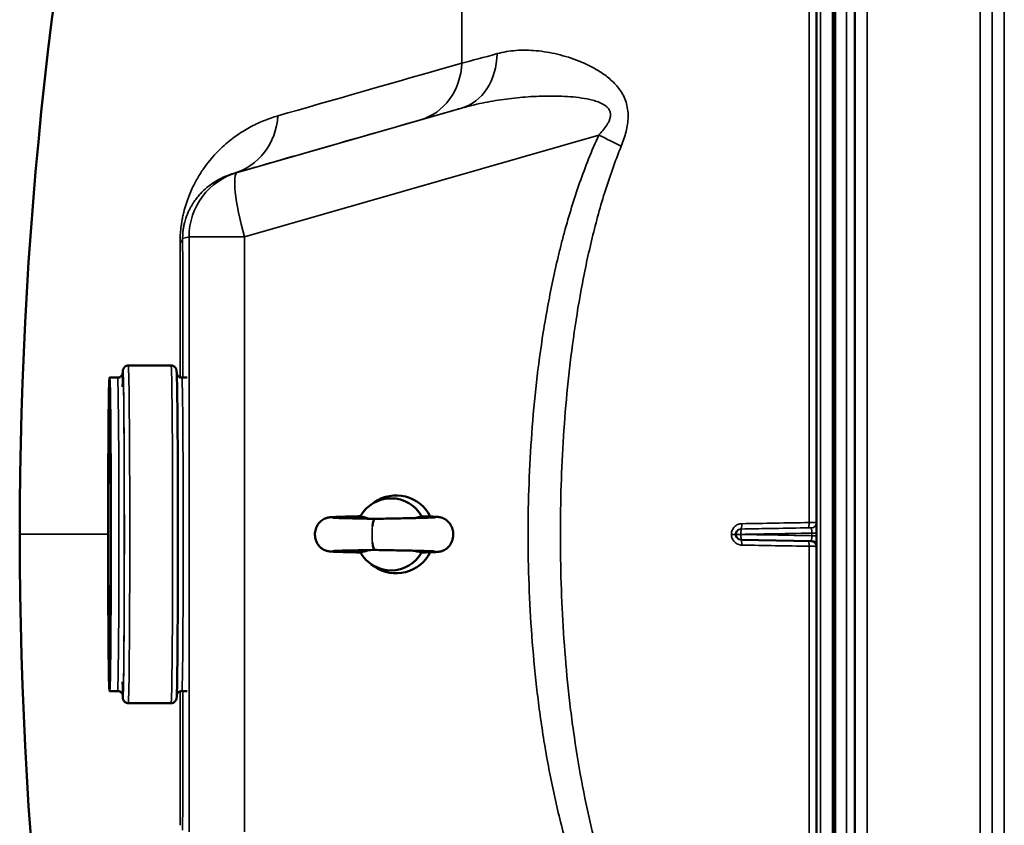
# Model space of a CAD drawing. Units: millimetres. Extents: x 0 to 9900, y 0 to 7000.
# Drawn here: x 2050 to 2418, y 2609 to 2909 of the extents above; entities that cross this region are included whole.
import ezdxf

# ---------------------------------------------------------------- set-up
doc = ezdxf.new("R2010")
doc.units = ezdxf.units.MM
doc.header["$LTSCALE"] = 33.333333
doc.layers.add('Visible (ISO)', color=7, linetype='Continuous', lineweight=50)
doc.layers.add('Visible Narrow (ISO)', color=7, linetype='Continuous', lineweight=35)

msp = doc.modelspace()

# ---------------------------------------------------------------- linework, layer by layer
at = {"layer": 'Visible (ISO)'}
for p, q in [((2347.53, 3535.9), (2347.53, 1899.06)), ((2354.49, 3388.7), (2354.49, 2046.12)), ((2090.57, 2780.39), (2106.57, 2780.39)), ((2083.57, 2775.89), (2086.57, 2775.89)), ((2110.57, 2775.89), (2112.57, 2775.89)), ((2242.77, 2772.39), (2242.78, 2772.39)), ((2181.16, 2728.44), (2182.46, 2729.34)), ((2319.2, 2715.36), (2319.4, 2715.35)), ((2345.57, 2714.89), (2319.43, 2715.35)), ((2181.18, 2706.28), (2182.48, 2705.38)), ((2242.77, 2662.39), (2242.78, 2662.39)), ((2083.57, 2658.89), (2086.57, 2658.89)), ((2110.57, 2658.89), (2112.57, 2658.89)), ((2090.57, 2654.39), (2106.57, 2654.39))]:
    msp.add_line(p, q, dxfattribs=at)
for centre, radius, start, end in [((3594.52, 2717.48), 1544.48, 153.26871, 180.00001), ((3594.52, 2717.48), 1544.48, 179.99999, 206.73129), ((2319.47, 2717.35), 2, 268.0024, 268.9992), ((2345.53, 2712.89), 2, 0, 89), ((2345.53, 2712.89), 2, 88.7203, 88.7215)]:
    msp.add_arc(centre, radius, start, end, dxfattribs=at)
for major_axis in [(0, -58.5), (0, -55)]:
    msp.add_ellipse((2083.57, 2717.39), major_axis=major_axis, ratio=0.008727, dxfattribs=at)
for centre, major_axis, ratio, start_param, end_param in [((2190.59, 2717.37), (-0.01, 14.55), 0.984808, 5.187498, 6.8862), ((2188.68, 2717.37), (-0.01, 13.45), 0.984808, 5.230426, 7.334193), ((2182.57, 2717.36), (0, 5.8), 0.173648, 0.003328, 1.01071), ((2182.57, 2717.36), (0, -5.8), 0.173648, 5.272784, 6.279858), ((2319.47, 2717.35), (-0.03, -2), 0.08714, 0, 0.000153), ((2188.68, 2717.37), (0.01, -13.45), 0.984808, 5.230426, 7.334193), ((2190.59, 2717.37), (0.01, -14.55), 0.984808, 5.680171, 7.376807)]:
    msp.add_ellipse(centre, major_axis=major_axis, ratio=ratio, start_param=start_param, end_param=end_param, dxfattribs=at)
for points, knots in [([(2361.8, 2791.53), (2361.81, 2791.48), (2361.81, 2791.32), (2361.82, 2790.8), (2361.82, 2790.43), (2361.83, 2789.61), (2361.83, 2789.11), (2361.84, 2788.03), (2361.84, 2787.46), (2361.84, 2786.4), (2361.84, 2785.84), (2361.83, 2784.84), (2361.83, 2784.39), (2361.82, 2783.71), (2361.82, 2783.42), (2361.81, 2783.08), (2361.81, 2783.02), (2361.8, 2783.11), (2361.79, 2783.26), (2361.78, 2783.78), (2361.78, 2784.15), (2361.77, 2784.97), (2361.77, 2785.47), (2361.76, 2786.56), (2361.76, 2787.14), (2361.76, 2788.2), (2361.76, 2788.76), (2361.77, 2789.77), (2361.77, 2790.22), (2361.78, 2790.91), (2361.78, 2791.19), (2361.79, 2791.53), (2361.8, 2791.58), (2361.8, 2791.53)], [0, 0, 0, 0, 0.159533, 0.159533, 0.319067, 0.319067, 0.478594, 0.478594, 0.63812, 0.63812, 0.797647, 0.797647, 0.957174, 0.957174, 1.116707, 1.116707, 1.276241, 1.276241, 1.436902, 1.436902, 1.597564, 1.597564, 1.758222, 1.758222, 1.918881, 1.918881, 2.079539, 2.079539, 2.240197, 2.240197, 2.400859, 2.400859, 2.56152, 2.56152, 2.56152, 2.56152]), ([(2088.47, 2777.27), (2088.5, 2777.92), (2088.47, 2778.14), (2088.6, 2778.8), (2088.61, 2778.88), (2088.72, 2779.16), (2088.75, 2779.22), (2088.84, 2779.39), (2088.91, 2779.52), (2089.16, 2779.82), (2089.31, 2779.97), (2089.74, 2780.21), (2089.97, 2780.31), (2090.35, 2780.38), (2090.46, 2780.39), (2090.57, 2780.39)], [7.6552537, 7.6552537, 7.6552537, 7.6552537, 7.809744, 7.809744, 7.8317868, 7.8317868, 7.8369088, 7.8369088, 7.8437826, 7.8437826, 7.8486856, 7.8486856, 7.8524025, 7.8524025, 7.8538296, 7.8538296, 7.8538296, 7.8538296]), ([(2106.57, 2780.39), (2106.79, 2780.39), (2107.01, 2780.35), (2107.41, 2780.21), (2107.58, 2780.12), (2107.88, 2779.91), (2108, 2779.79), (2108.19, 2779.57), (2108.26, 2779.47), (2108.37, 2779.28), (2108.4, 2779.2), (2108.47, 2779.04), (2108.49, 2778.97), (2108.55, 2778.78), (2108.56, 2778.7), (2108.63, 2778.29), (2108.63, 2778.09), (2108.72, 2776.42), (2108.78, 2773.83), (2108.89, 2766.69), (2108.93, 2762.47), (2109.01, 2752.64), (2109.04, 2747.05), (2109.08, 2735.04), (2109.1, 2728.63), (2109.11, 2715.65), (2109.1, 2709.08), (2109.07, 2696.43), (2109.05, 2690.37), (2108.99, 2679.35), (2108.95, 2674.4), (2108.87, 2666.11), (2108.82, 2662.78), (2108.71, 2658.04), (2108.79, 2657.26), (2108.54, 2655.97), (2108.53, 2655.89), (2108.42, 2655.61), (2108.4, 2655.55), (2108.31, 2655.38), (2108.24, 2655.25), (2107.98, 2654.95), (2107.83, 2654.8), (2107.41, 2654.56), (2107.17, 2654.46), (2106.79, 2654.39), (2106.68, 2654.39), (2106.57, 2654.39)], [1.570644, 1.570644, 1.570644, 1.570644, 1.573534, 1.573534, 1.576709, 1.576709, 1.580681, 1.580681, 1.585582, 1.585582, 1.59166, 1.59166, 1.601058, 1.601058, 1.622209, 1.622209, 1.731536, 1.731536, 2.101798, 2.101798, 2.423029, 2.423029, 2.743337, 2.743337, 3.063471, 3.063471, 3.383564, 3.383564, 3.70367, 3.70367, 4.023864, 4.023864, 4.344435, 4.344435, 4.668151, 4.668151, 4.690194, 4.690194, 4.695316, 4.695316, 4.70219, 4.70219, 4.707093, 4.707093, 4.71081, 4.71081, 4.712237, 4.712237, 4.712237, 4.712237]), ([(2086.57, 2775.89), (2086.79, 2775.89), (2087.01, 2775.92), (2087.41, 2776.05), (2087.58, 2776.15), (2087.88, 2776.36), (2087.99, 2776.47), (2088.18, 2776.69), (2088.24, 2776.79), (2088.34, 2776.96), (2088.38, 2777.03), (2088.44, 2777.18), (2088.46, 2777.24), (2088.5, 2777.38), (2088.51, 2777.42), (2088.52, 2777.48), (2088.52, 2777.49), (2088.52, 2777.49)], [4.71254104, 4.71254104, 4.71254104, 4.71254104, 4.71542961, 4.71542961, 4.71860372, 4.71860372, 4.72256443, 4.72256443, 4.72738632, 4.72738632, 4.73318024, 4.73318024, 4.74163695, 4.74163695, 4.75820045, 4.75820045, 4.77808692, 4.77808692, 4.77808692, 4.77808692]), ([(2110.57, 2775.89), (2110.35, 2775.89), (2110.13, 2775.92), (2109.74, 2776.05), (2109.57, 2776.15), (2109.27, 2776.36), (2109.15, 2776.47), (2108.96, 2776.69), (2108.9, 2776.79), (2108.8, 2776.96), (2108.76, 2777.03), (2108.71, 2777.17), (2108.69, 2777.23), (2108.67, 2777.27)], [1.57064427, 1.57064427, 1.57064427, 1.57064427, 1.57353285, 1.57353285, 1.57670695, 1.57670695, 1.58066767, 1.58066767, 1.58548956, 1.58548956, 1.59128347, 1.59128347, 1.59902108, 1.59902108, 1.59902108, 1.59902108]), ([(2177.23, 2710.61), (2175.3, 2710.65), (2173.5, 2710.69), (2170.41, 2710.77), (2169.09, 2710.82), (2167.02, 2710.9), (2166.39, 2710.92), (2165.52, 2711.03), (2165.4, 2711.05), (2165.17, 2711.09), (2165.07, 2711.11), (2164.85, 2711.16), (2164.73, 2711.19), (2164.39, 2711.29), (2164.17, 2711.36), (2163.71, 2711.56), (2163.47, 2711.69), (2162.89, 2712.04), (2162.56, 2712.29), (2161.86, 2712.95), (2161.51, 2713.39), (2160.89, 2714.42), (2160.63, 2715.02), (2160.3, 2716.32), (2160.23, 2717.04), (2160.3, 2718.46), (2160.46, 2719.19), (2160.99, 2720.53), (2161.37, 2721.16), (2162.27, 2722.21), (2162.8, 2722.65), (2163.59, 2723.11), (2163.83, 2723.22), (2164.21, 2723.38), (2164.37, 2723.43), (2164.73, 2723.54), (2164.92, 2723.59), (2165.22, 2723.65), (2165.34, 2723.67), (2165.64, 2723.72), (2165.79, 2723.73), (2166.42, 2723.79), (2166.91, 2723.82), (2168.34, 2723.89), (2169.34, 2723.92), (2172.01, 2724), (2173.82, 2724.05), (2176.28, 2724.1), (2176.75, 2724.11), (2177.23, 2724.12)], [0.007336, 0.007336, 0.007336, 0.007336, 0.650302, 0.650302, 1.293322, 1.293322, 1.958979, 1.958979, 2.051805, 2.051805, 2.109853, 2.109853, 2.165561, 2.165561, 2.246611, 2.246611, 2.331204, 2.331204, 2.455266, 2.455266, 2.622729, 2.622729, 2.816397, 2.816397, 3.025719, 3.025719, 3.243574, 3.243574, 3.459184, 3.459184, 3.661089, 3.661089, 3.743973, 3.743973, 3.801896, 3.801896, 3.887407, 3.887407, 3.970494, 3.970494, 4.120017, 4.120017, 4.568346, 4.568346, 5.117442, 5.117442, 5.809122, 5.809122, 5.969437, 5.969437, 5.969437, 5.969437]), ([(2180.56, 2723.2), (2180.04, 2723.4), (2179.52, 2723.57), (2178.38, 2723.86), (2177.79, 2723.97), (2177.18, 2724.04)], [-0.5569058, -0.5569058, -0.5569058, -0.5569058, -0.3851348, -0.3851348, -0.197684, -0.197684, -0.197684, -0.197684]), ([(2182.57, 2723.16), (2184.73, 2723.2), (2186.98, 2723.24), (2191.26, 2723.33), (2193.34, 2723.37), (2197.12, 2723.45), (2198.86, 2723.49), (2201.77, 2723.57), (2202.99, 2723.61), (2204.27, 2723.67), (2204.6, 2723.69), (2205.04, 2723.72), (2205.18, 2723.73), (2205.18, 2723.73)], [0, 0, 0, 0, 0.657508, 0.657508, 1.300698, 1.300698, 1.939189, 1.939189, 2.569684, 2.569684, 2.868316, 2.868316, 3.116343, 3.116343, 3.116343, 3.116343]), ([(2200.19, 2724.04), (2199.9, 2724.01), (2199.62, 2723.97), (2198.7, 2723.81), (2198.08, 2723.65), (2197.47, 2723.46)], [-0.4164718, -0.4164718, -0.4164718, -0.4164718, -0.39224173, -0.39224173, -0.33841387, -0.33841387, -0.33841387, -0.33841387]), ([(2200.47, 2724.12), (2202.02, 2724.08), (2203.33, 2724.04), (2204.83, 2723.97), (2205.25, 2723.95), (2205.85, 2723.91), (2206.06, 2723.89), (2206.44, 2723.85), (2206.61, 2723.83), (2206.97, 2723.77), (2207.11, 2723.74), (2207.39, 2723.67), (2207.51, 2723.64), (2207.84, 2723.53), (2208.06, 2723.45), (2208.52, 2723.23), (2208.78, 2723.09), (2209.37, 2722.69), (2209.71, 2722.41), (2210.41, 2721.68), (2210.75, 2721.2), (2211.34, 2720.11), (2211.57, 2719.47), (2211.86, 2718.1), (2211.89, 2717.35), (2211.74, 2715.88), (2211.54, 2715.12), (2210.92, 2713.76), (2210.5, 2713.13), (2209.75, 2712.37), (2209.5, 2712.15), (2209.01, 2711.79), (2208.76, 2711.63), (2208.3, 2711.39), (2208.09, 2711.3), (2207.76, 2711.17), (2207.62, 2711.13), (2207.3, 2711.03), (2207.13, 2710.99), (2206.85, 2710.94), (2206.73, 2710.92), (2206.43, 2710.88), (2206.27, 2710.86), (2205.62, 2710.8), (2205.08, 2710.77), (2203.38, 2710.69), (2202.05, 2710.65), (2200.47, 2710.61)], [0, 0, 0, 0, 0.661532, 0.661532, 0.994284, 0.994284, 1.201486, 1.201486, 1.357095, 1.357095, 1.436014, 1.436014, 1.487192, 1.487192, 1.565005, 1.565005, 1.654317, 1.654317, 1.785979, 1.785979, 1.959822, 1.959822, 2.16017, 2.16017, 2.378657, 2.378657, 2.606211, 2.606211, 2.828344, 2.828344, 2.928108, 2.928108, 3.017346, 3.017346, 3.090591, 3.090591, 3.142512, 3.142512, 3.222684, 3.222684, 3.306507, 3.306507, 3.464288, 3.464288, 3.937777, 3.937777, 4.611398, 4.611398, 4.611398, 4.611398]), ([(2166.95, 2723.59), (2166.95, 2723.59), (2167, 2723.59), (2167.25, 2723.57), (2167.52, 2723.55), (2168.43, 2723.51), (2169.2, 2723.48), (2171.26, 2723.41), (2172.66, 2723.37), (2175.89, 2723.3), (2177.77, 2723.26), (2180.66, 2723.2), (2181.61, 2723.18), (2182.57, 2723.16)], [4.50752, 4.50752, 4.50752, 4.50752, 4.660829, 4.660829, 4.949932, 4.949932, 5.422298, 5.422298, 6.010096, 6.010096, 6.63501, 6.63501, 6.927852, 6.927852, 6.927852, 6.927852]), ([(2182.57, 2711.56), (2180.43, 2711.52), (2178.33, 2711.48), (2174.58, 2711.4), (2172.87, 2711.36), (2170.04, 2711.28), (2168.87, 2711.24), (2167.68, 2711.18), (2167.37, 2711.16), (2167.03, 2711.14), (2166.94, 2711.13), (2166.94, 2711.13)], [0.000342, 0.000342, 0.000342, 0.000342, 0.653787, 0.653787, 1.29298, 1.29298, 1.923905, 1.923905, 2.2207, 2.2207, 2.419775, 2.419775, 2.419775, 2.419775]), ([(2177.18, 2710.7), (2177.46, 2710.73), (2177.74, 2710.77), (2178.87, 2710.97), (2179.71, 2711.21), (2180.53, 2711.52)], [-0.4164718, -0.4164718, -0.4164718, -0.4164718, -0.39224173, -0.39224173, -0.31694968, -0.31694968, -0.31694968, -0.31694968]), ([(2205.19, 2711), (2205.19, 2711), (2205.19, 2711), (2205.18, 2711), (2205.12, 2711), (2204.86, 2711.02), (2204.58, 2711.04), (2203.63, 2711.09), (2202.84, 2711.12), (2200.73, 2711.18), (2199.31, 2711.22), (2196.05, 2711.3), (2194.15, 2711.34), (2190.16, 2711.42), (2188.02, 2711.46), (2184.79, 2711.52), (2183.67, 2711.54), (2182.57, 2711.56)], [5.224843, 5.224843, 5.224843, 5.224843, 5.22765, 5.22765, 5.385624, 5.385624, 5.681502, 5.681502, 6.160963, 6.160963, 6.75112, 6.75112, 7.37586, 7.37586, 8.011591, 8.011591, 8.346006, 8.346006, 8.346006, 8.346006]), ([(2197.51, 2711.26), (2197.78, 2711.18), (2198.06, 2711.1), (2198.95, 2710.87), (2199.57, 2710.76), (2200.19, 2710.7)], [-0.4730013, -0.4730013, -0.4730013, -0.4730013, -0.3851348, -0.3851348, -0.197684, -0.197684, -0.197684, -0.197684]), ([(2088.52, 2657.28), (2088.52, 2657.28), (2088.52, 2657.29), (2088.49, 2657.42), (2088.48, 2657.48), (2088.41, 2657.67), (2088.39, 2657.72), (2088.31, 2657.87), (2088.25, 2657.99), (2088.03, 2658.26), (2087.9, 2658.4), (2087.51, 2658.66), (2087.28, 2658.78), (2086.87, 2658.87), (2086.72, 2658.89), (2086.57, 2658.89)], [7.78858781, 7.78858781, 7.78858781, 7.78858781, 7.81579658, 7.81579658, 7.83171953, 7.83171953, 7.83657816, 7.83657816, 7.84335714, 7.84335714, 7.84830206, 7.84830206, 7.85220026, 7.85220026, 7.85413369, 7.85413369, 7.85413369, 7.85413369]), ([(2108.67, 2657.5), (2108.68, 2657.53), (2108.7, 2657.57), (2108.74, 2657.67), (2108.76, 2657.72), (2108.83, 2657.87), (2108.89, 2657.99), (2109.12, 2658.26), (2109.25, 2658.4), (2109.63, 2658.66), (2109.86, 2658.78), (2110.28, 2658.87), (2110.42, 2658.89), (2110.57, 2658.89)], [4.68386011, 4.68386011, 4.68386011, 4.68386011, 4.68982276, 4.68982276, 4.69468139, 4.69468139, 4.70146038, 4.70146038, 4.70640529, 4.70640529, 4.71030349, 4.71030349, 4.71223692, 4.71223692, 4.71223692, 4.71223692]), ([(2090.57, 2654.39), (2090.35, 2654.39), (2090.13, 2654.42), (2089.73, 2654.56), (2089.56, 2654.65), (2089.26, 2654.86), (2089.14, 2654.98), (2088.95, 2655.2), (2088.89, 2655.3), (2088.78, 2655.49), (2088.74, 2655.57), (2088.67, 2655.73), (2088.65, 2655.8), (2088.6, 2655.99), (2088.58, 2656.07), (2088.51, 2656.48), (2088.51, 2656.68), (2088.48, 2657.2), (2088.48, 2657.34), (2088.47, 2657.5)], [4.7122369, 4.7122369, 4.7122369, 4.7122369, 4.7151262, 4.7151262, 4.7183017, 4.7183017, 4.7222732, 4.7222732, 4.7271742, 4.7271742, 4.7332531, 4.7332531, 4.7426511, 4.7426511, 4.7638013, 4.7638013, 4.8731289, 4.8731289, 4.9108128, 4.9108128, 4.9108128, 4.9108128]), ([(2361.8, 2651.65), (2361.81, 2651.69), (2361.81, 2651.63), (2361.82, 2651.29), (2361.82, 2651.01), (2361.83, 2650.32), (2361.83, 2649.87), (2361.84, 2648.87), (2361.84, 2648.32), (2361.84, 2647.26), (2361.84, 2646.68), (2361.83, 2645.6), (2361.83, 2645.1), (2361.82, 2644.28), (2361.82, 2643.92), (2361.81, 2643.39), (2361.81, 2643.23), (2361.8, 2643.13), (2361.79, 2643.19), (2361.78, 2643.52), (2361.78, 2643.81), (2361.77, 2644.49), (2361.77, 2644.94), (2361.76, 2645.95), (2361.76, 2646.51), (2361.76, 2647.58), (2361.76, 2648.16), (2361.77, 2649.24), (2361.77, 2649.75), (2361.78, 2650.56), (2361.78, 2650.93), (2361.79, 2651.45), (2361.8, 2651.61), (2361.8, 2651.65)], [0, 0, 0, 0, 0.159533, 0.159533, 0.319067, 0.319067, 0.478594, 0.478594, 0.63812, 0.63812, 0.797647, 0.797647, 0.957174, 0.957174, 1.116707, 1.116707, 1.276241, 1.276241, 1.436902, 1.436902, 1.597564, 1.597564, 1.758222, 1.758222, 1.918881, 1.918881, 2.079539, 2.079539, 2.240197, 2.240197, 2.400859, 2.400859, 2.56152, 2.56152, 2.56152, 2.56152])]:
    msp.add_open_spline(points, degree=3, knots=knots, dxfattribs=at)
for points in [[(2200.47, 2724.12), (2200.36, 2724.13), (2200.26, 2724.1), (2200.19, 2724.04)], [(2200.19, 2710.7), (2200.26, 2710.64), (2200.35, 2710.6), (2200.47, 2710.61)]]:
    msp.add_open_spline(points, degree=3, dxfattribs=at)
at = {"layer": 'Visible Narrow (ISO)'}
for p, q in [((2349.01, 1897.56), (2349.01, 3537.4)), ((2353.53, 1897.48), (2353.53, 3537.48)), ((2353.54, 3537.48), (2353.54, 1897.48)), ((2354.03, 1897.48), (2354.03, 3537.48)), ((2358.67, 2014.03), (2358.67, 3420.8)), ((2361.67, 3418.25), (2361.67, 2016.58)), ((2215.1, 2893.26), (2215.1, 3412.2)), ((2361.87, 2036.23), (2361.87, 3398.6)), ((2366.37, 3394.78), (2366.37, 2040.05)), ((2408.6, 2039.29), (2408.6, 3395.55)), ((2413.1, 3391.61), (2413.1, 2043.23)), ((2413.11, 2044.16), (2413.11, 3390.67)), ((2417.61, 3386.84), (2417.61, 2047.99)), ((2344.71, 2981.75), (2344.71, 2721.8)), ((2131.37, 2852.49), (2214.96, 2876.45)), ((2266.21, 2866.38), (2133.92, 2828.45)), ((2129.88, 2852.09), (2131.37, 2852.49)), ((2113.27, 2828.46), (2110.87, 2827.81)), ((2113.27, 2606.29), (2113.27, 2828.46)), ((2133.92, 2828.45), (2133.92, 2606.29)), ((2315.75, 2717.36), (2315.75, 2717.37)), ((2315.75, 2717.35), (2315.75, 2717.36)), ((2317.26, 2717.37), (2317.26, 2717.35)), ((2317.47, 2717.37), (2317.26, 2717.37)), ((2317.26, 2717.35), (2317.47, 2717.35)), ((2317.47, 2717.36), (2317.47, 2717.37)), ((2317.47, 2717.35), (2317.47, 2717.36)), ((2319.23, 2719.37), (2319.43, 2719.37)), ((2319.3, 2717.37), (2319.3, 2717.36)), ((2319.3, 2717.36), (2319.3, 2717.35)), ((2319.43, 2719.37), (2345.57, 2719.82)), ((2345.57, 2719.82), (2345.57, 2719.83)), ((2345.71, 2717.83), (2345.71, 2716.88)), ((2344.71, 2712.92), (2344.71, 2452.98))]:
    msp.add_line(p, q, dxfattribs=at)
msp.add_arc((2345.53, 2721.82), 2, 271, 0, dxfattribs=at)
msp.add_arc((2345.53, 2721.82), 2, 271, 0, dxfattribs=at)
for centre, major_axis, ratio, start_param, end_param in [((2208.07, 2900.49), (6.89, -24.03), 0.790599, 0.000239, 1.197857), ((3443.1, 3245.48), (-1387.58, -397.88), 0.000146, 0.363941, 0.484263), ((2192.77, 2896.1), (6.88, -24.03), 0.885019, 0.000314, 1.207507), ((2122.99, 2876.12), (6.88, -24.03), 0.934501, 0.000411, 1.207603), ((3447.54, 3230), (-1410.04, -404.32), 0.000146, 0.363941, 0.484263), ((2261.87, 2866.38), (22.74, -10.38), 0.073147, 1.010397, 1.412219), ((2138.26, 2828.46), (-6.5, 24.14), 0.999959, 0.016173, 1.307728), ((2138.26, 2828.46), (-6.89, 24.03), 0.167154, 0.000148, 1.523062), ((2085.87, 2827.81), (25, 0.06), 0.262695, 6.003241, 6.274141), ((2107.33, 2717.48), (0, -419.99), 0.008727, 1.71032, 1.836622), ((2138.26, 2828.46), (-25, 0), 0.000152, 0.008727, 1.396263), ((2106.42, 2717.48), (0, 413.3), 0.008727, 4.854398, 4.978213), ((2088.57, 2717.39), (0, 61), 0.008727, 2.694341, 6.730436), ((2088.57, 2717.39), (0, -60.5), 0.008727, 6.158733, 9.549231), ((2090.57, 2717.39), (0, -63), 0.008727, 0, 3.141593), ((2106.57, 2717.39), (0, 63), 0.008727, 3.141593, 6.283185), ((2086.57, 2717.39), (0, 58.5), 0.008727, 3.141593, 6.283185), ((2110.57, 2717.39), (0, -58.5), 0.008727, 0, 3.141593), ((2182.57, 2717.36), (0, -5.8), 0.173648, 4.152302, 5.272784), ((2319.2, 2721.37), (0.03, -2), 0.218593, 0.000156, 1.562113), ((2353.52, 2721.98), (155.01, 2.73), 0.000199, 4.492019, 4.655501), ((2344.59, 2721.81), (0.03, -2), 0.056858, 0.000152, 1.564274), ((3594.52, 2717.48), (-1544.49, 0), 0.000152, 6.283185, 6.490358), ((2315.26, 2717.37), (2, 0), 0.000144, 0.008727, 1.324526), ((2315.26, 2717.35), (2, 0), 0.00016, 0.008727, 1.324526), ((2319.47, 2717.37), (0, 2), 0.999962, 0.017453, 1.570796), ((2319.47, 2717.37), (-2, 0), 0.00014, 0.008727, 1.48353), ((2319.47, 2717.36), (-2, 0), 0.000152, 0.008727, 1.48353), ((2319.47, 2717.35), (-2, 0), 0.000164, 0.008727, 1.48353), ((2319.47, 2717.35), (-0.07, -2), 0.999962, 4.747253, 6.283185), ((2319.47, 2717.37), (-0.03, 2), 0.087145, 0.000153, 1.569416), ((2319.47, 2717.35), (-0.03, -2), 0.08714, 4.714075, 6.283185), ((2345.53, 2717.83), (2, 0), 0.000434, 4.799655, 6.283185), ((2345.53, 2716.88), (2, 0), 0.000738, 0, 1.48353), ((2319.2, 2713.35), (0.03, 2), 0.218588, 4.721384, 6.26153), ((2353.52, 2712.78), (-155.01, 2.73), 0.000106, 1.350432, 1.513914), ((2344.59, 2712.91), (0.03, 2), 0.056853, 4.719216, 6.225671), ((2106.42, 2717.48), (0, 413.3), 0.008727, 4.44626, 4.569933), ((2107.33, 2717.48), (0, -419.99), 0.008727, 1.304667, 1.430833)]:
    msp.add_ellipse(centre, major_axis=major_axis, ratio=ratio, start_param=start_param, end_param=end_param, dxfattribs=at)
for points in [[(2215.1, 2893.26), (2218.89, 2894.23), (2223.28, 2895.41), (2228.27, 2896.8)], [(2344.63, 2719.81), (2336.07, 2719.66), (2327.6, 2719.51), (2319.23, 2719.37)]]:
    msp.add_open_spline(points, degree=3, dxfattribs=at)
for points, knots in [([(2228.27, 2896.8), (2230.53, 2897.41), (2235.22, 2898.21), (2242.8, 2898.09), (2250.76, 2896.77), (2257.6, 2894.64), (2263.04, 2892.2), (2267.05, 2889.93), (2270.85, 2887.08), (2274.23, 2883.48), (2276.67, 2878.84), (2277.44, 2873.32), (2276.57, 2867.65), (2275.3, 2864.04), (2274.6, 2862.27)], [0, 0, 0, 0, 0.011312, 0.02262399, 0.03393599, 0.04524799, 0.05090398, 0.05655998, 0.06221598, 0.06787198, 0.07352798, 0.07918398, 0.08483997, 0.09049597, 0.09049597, 0.09049597, 0.09049597]), ([(2266.21, 2866.38), (2266.75, 2866.96), (2267.28, 2867.55), (2268.29, 2868.77), (2268.77, 2869.41), (2269.41, 2870.41), (2269.61, 2870.75), (2269.97, 2871.46), (2270.13, 2871.82), (2270.33, 2872.38), (2270.39, 2872.58), (2270.49, 2872.96), (2270.53, 2873.16), (2270.61, 2873.75), (2270.61, 2874.15), (2270.53, 2874.72), (2270.49, 2874.9), (2270.38, 2875.27), (2270.31, 2875.44), (2270.14, 2875.78), (2270.05, 2875.93), (2269.85, 2876.24), (2269.73, 2876.39), (2269.37, 2876.8), (2269.1, 2877.04), (2268.53, 2877.49), (2268.23, 2877.68), (2267.31, 2878.22), (2266.66, 2878.51), (2265.33, 2879.01), (2264.65, 2879.22), (2262.59, 2879.77), (2261.19, 2880.03), (2258.38, 2880.45), (2256.96, 2880.6), (2254.14, 2880.82), (2252.73, 2880.89), (2249.92, 2880.97), (2248.52, 2880.98), (2245.72, 2880.95), (2244.33, 2880.91), (2241.55, 2880.79), (2240.17, 2880.71), (2236.04, 2880.39), (2233.32, 2880.1), (2227.95, 2879.35), (2225.3, 2878.89), (2220.08, 2877.81), (2217.5, 2877.18), (2214.96, 2876.45)], [0, 0, 0, 0, 0.00239264, 0.00239264, 0.00478528, 0.00478528, 0.0059816, 0.0059816, 0.00717792, 0.00717792, 0.00777608, 0.00777608, 0.00837424, 0.00837424, 0.00957056, 0.00957056, 0.01016872, 0.01016872, 0.01076688, 0.01076688, 0.01136504, 0.01136504, 0.0119632, 0.0119632, 0.01315952, 0.01315952, 0.01435584, 0.01435584, 0.01674847, 0.01674847, 0.01914111, 0.01914111, 0.02392639, 0.02392639, 0.02871167, 0.02871167, 0.03349695, 0.03349695, 0.03828223, 0.03828223, 0.04306751, 0.04306751, 0.04785279, 0.04785279, 0.05742334, 0.05742334, 0.0669939, 0.0669939, 0.07656446, 0.07656446, 0.07656446, 0.07656446]), ([(2214.96, 2876.45), (2212.06, 2875.62), (2209.34, 2874.84), (2204.24, 2873.38), (2201.87, 2872.7), (2199.66, 2872.07)], [0, 0, 0, 0, 0.01471153, 0.01471153, 0.02942307, 0.02942307, 0.02942307, 0.02942307]), ([(2109.9, 2826.05), (2109.89, 2827.36), (2109.94, 2828.67), (2110.08, 2830.33), (2110.11, 2830.66), (2110.18, 2831.33), (2110.21, 2831.66), (2110.34, 2832.65), (2110.43, 2833.29), (2110.63, 2834.54), (2110.75, 2835.15), (2110.93, 2836.06), (2111, 2836.36), (2111.13, 2836.94), (2111.19, 2837.23), (2111.54, 2838.63), (2111.84, 2839.68), (2112.31, 2841.17), (2112.47, 2841.65), (2112.8, 2842.59), (2112.97, 2843.04), (2113.48, 2844.36), (2113.83, 2845.18), (2114.89, 2847.54), (2115.62, 2848.94), (2116.75, 2850.9), (2117.13, 2851.53), (2117.89, 2852.72), (2118.28, 2853.3), (2119.43, 2854.95), (2120.21, 2855.97), (2121.78, 2857.88), (2122.57, 2858.78), (2124.16, 2860.46), (2124.97, 2861.26), (2127.41, 2863.51), (2129.06, 2864.84), (2131.58, 2866.63), (2132.42, 2867.2), (2134.13, 2868.26), (2134.98, 2868.77), (2137.57, 2870.18), (2139.31, 2871.01), (2142.84, 2872.46), (2144.63, 2873.07), (2146.43, 2873.59)], [0, 0, 0, 0, 0.0039757, 0.0039757, 0.0049696, 0.0049696, 0.0059635, 0.0059635, 0.0079514, 0.0079514, 0.0099392, 0.0099392, 0.0109332, 0.0109332, 0.0119271, 0.0119271, 0.0159028, 0.0159028, 0.0178906, 0.0178906, 0.0198785, 0.0198785, 0.0238542, 0.0238542, 0.0318056, 0.0318056, 0.0357813, 0.0357813, 0.039757, 0.039757, 0.0477084, 0.0477084, 0.0556598, 0.0556598, 0.0636112, 0.0636112, 0.0795139, 0.0795139, 0.0874653, 0.0874653, 0.0954167, 0.0954167, 0.1113195, 0.1113195, 0.1272223, 0.1272223, 0.1272223, 0.1272223]), ([(2266.21, 2568.35), (2263.54, 2574.2), (2261.2, 2580.13), (2256.99, 2592.12), (2255.13, 2598.18), (2251.8, 2610.4), (2250.33, 2616.56), (2247.71, 2628.98), (2246.57, 2635.23), (2245.07, 2644.66), (2244.61, 2647.81), (2243.75, 2654.14), (2243.35, 2657.31), (2242.27, 2666.83), (2241.68, 2673.17), (2240.75, 2685.83), (2240.4, 2692.16), (2239.95, 2704.8), (2239.83, 2711.11), (2239.83, 2723.73), (2239.95, 2730.03), (2240.4, 2742.62), (2240.75, 2748.91), (2241.67, 2761.48), (2242.25, 2767.76), (2243.68, 2780.3), (2244.52, 2786.56), (2246.5, 2799.08), (2247.63, 2805.33), (2249.59, 2814.69), (2250.29, 2817.8), (2251.41, 2822.48), (2251.79, 2824.04), (2252.58, 2827.14), (2252.99, 2828.69), (2255.09, 2836.42), (2256.97, 2842.54), (2261.19, 2854.6), (2263.54, 2860.54), (2266.21, 2866.38)], [0, 0, 0, 0, 0.0190214, 0.0190214, 0.0380429, 0.0380429, 0.0570643, 0.0570643, 0.0760857, 0.0760857, 0.0855964, 0.0855964, 0.0951071, 0.0951071, 0.1141286, 0.1141286, 0.13315, 0.13315, 0.1521714, 0.1521714, 0.1711928, 0.1711928, 0.1902143, 0.1902143, 0.2092357, 0.2092357, 0.2282571, 0.2282571, 0.2472786, 0.2472786, 0.2567893, 0.2567893, 0.2615446, 0.2615446, 0.2663, 0.2663, 0.2853214, 0.2853214, 0.3043428, 0.3043428, 0.3043428, 0.3043428]), ([(2274.6, 2862.27), (2272.26, 2856.52), (2270.21, 2850.69), (2266.55, 2838.88), (2264.93, 2832.91), (2262.77, 2823.88), (2262.09, 2820.85), (2260.81, 2814.8), (2260.21, 2811.76), (2258.54, 2802.67), (2257.57, 2796.6), (2255.88, 2784.44), (2255.16, 2778.36), (2253.94, 2766.19), (2253.45, 2760.1), (2252.27, 2741.81), (2251.89, 2729.59), (2251.89, 2717.37)], [0, 0, 0, 0, 0.0185509, 0.0185509, 0.0371018, 0.0371018, 0.0463772, 0.0463772, 0.0556527, 0.0556527, 0.0742036, 0.0742036, 0.0927544, 0.0927544, 0.1113053, 0.1113053, 0.1484071, 0.1484071, 0.1484071, 0.1484071]), ([(2129.88, 2852.09), (2128.15, 2851.59), (2126.46, 2850.93), (2123.96, 2849.63), (2123.14, 2849.15), (2121.5, 2848.06), (2120.69, 2847.46), (2119.08, 2846.12), (2118.29, 2845.37), (2117.1, 2844.09), (2116.71, 2843.64), (2115.93, 2842.66), (2115.53, 2842.14), (2114.95, 2841.28), (2114.75, 2840.98), (2114.36, 2840.35), (2114.16, 2840.02), (2113.77, 2839.32), (2113.58, 2838.96), (2113.19, 2838.17), (2112.99, 2837.75), (2112.6, 2836.84), (2112.41, 2836.35), (2112.12, 2835.51), (2112.02, 2835.22), (2111.83, 2834.6), (2111.73, 2834.27), (2111.59, 2833.72), (2111.54, 2833.53), (2111.45, 2833.14), (2111.4, 2832.93), (2111.31, 2832.49), (2111.27, 2832.26), (2111.18, 2831.77), (2111.14, 2831.51), (2111.06, 2830.97), (2111.03, 2830.69), (2110.97, 2830.11), (2110.94, 2829.81), (2110.91, 2829.37), (2110.9, 2829.22), (2110.89, 2828.92), (2110.88, 2828.78), (2110.87, 2828.35), (2110.86, 2828.07), (2110.87, 2827.81)], [0, 0, 0, 0, 0.0282195, 0.0282195, 0.0423293, 0.0423293, 0.0564391, 0.0564391, 0.0705489, 0.0705489, 0.0776037, 0.0776037, 0.0846586, 0.0846586, 0.0881861, 0.0881861, 0.0917135, 0.0917135, 0.0952409, 0.0952409, 0.0987684, 0.0987684, 0.1022958, 0.1022958, 0.1040596, 0.1040596, 0.1058233, 0.1058233, 0.1067051, 0.1067051, 0.107587, 0.107587, 0.1084689, 0.1084689, 0.1093507, 0.1093507, 0.1102326, 0.1102326, 0.1111144, 0.1111144, 0.1115554, 0.1115554, 0.1119963, 0.1119963, 0.1128782, 0.1128782, 0.1128782, 0.1128782]), ([(2319.64, 2721.36), (2319.38, 2721.35), (2319.13, 2721.32), (2318.63, 2721.21), (2318.38, 2721.14), (2317.92, 2720.94), (2317.69, 2720.81), (2317.27, 2720.52), (2317.07, 2720.36), (2316.71, 2719.99), (2316.55, 2719.79), (2316.27, 2719.36), (2316.15, 2719.13), (2315.95, 2718.65), (2315.87, 2718.4), (2315.77, 2717.89), (2315.75, 2717.63), (2315.75, 2717.37)], [0, 0, 0, 0, 0.000783195, 0.000783195, 0.001566391, 0.001566391, 0.002349586, 0.002349586, 0.003132782, 0.003132782, 0.003915977, 0.003915977, 0.004699173, 0.004699173, 0.005482368, 0.005482368, 0.006265564, 0.006265564, 0.006265564, 0.006265564]), ([(2344.71, 2721.8), (2345.09, 2721.8), (2345.46, 2721.8), (2345.97, 2721.81), (2346.14, 2721.81), (2346.45, 2721.81), (2346.59, 2721.81), (2346.85, 2721.81), (2346.96, 2721.82), (2347.17, 2721.82), (2347.25, 2721.82), (2347.39, 2721.82), (2347.45, 2721.82), (2347.52, 2721.82), (2347.53, 2721.82), (2347.53, 2721.82)], [0, 0, 0, 0, 0.001141469, 0.001141469, 0.001712204, 0.001712204, 0.002282938, 0.002282938, 0.002853673, 0.002853673, 0.003424407, 0.003424407, 0.003995142, 0.003995142, 0.004565876, 0.004565876, 0.004565876, 0.004565876]), ([(2251.89, 2717.37), (2251.89, 2705.14), (2252.27, 2692.9), (2253.46, 2674.52), (2253.96, 2668.38), (2254.88, 2659.17), (2255.22, 2656.1), (2255.95, 2649.98), (2256.34, 2646.92), (2257.62, 2637.77), (2258.6, 2631.7), (2260.84, 2619.63), (2262.1, 2613.63), (2264.97, 2601.7), (2266.57, 2595.78), (2270.22, 2584.04), (2272.26, 2578.21), (2274.6, 2572.46)], [0.1484071, 0.1484071, 0.1484071, 0.1484071, 0.1854931, 0.1854931, 0.2040361, 0.2040361, 0.2133076, 0.2133076, 0.222579, 0.222579, 0.241122, 0.241122, 0.259665, 0.259665, 0.278208, 0.278208, 0.296751, 0.296751, 0.296751, 0.296751]), ([(2315.75, 2717.35), (2315.75, 2717.09), (2315.77, 2716.83), (2315.88, 2716.32), (2315.95, 2716.07), (2316.15, 2715.59), (2316.27, 2715.36), (2316.55, 2714.93), (2316.72, 2714.73), (2317.07, 2714.36), (2317.27, 2714.19), (2317.7, 2713.91), (2317.92, 2713.79), (2318.39, 2713.58), (2318.63, 2713.51), (2319.13, 2713.4), (2319.38, 2713.37), (2319.64, 2713.36)], [0, 0, 0, 0, 0.000786032, 0.000786032, 0.001572064, 0.001572064, 0.002358097, 0.002358097, 0.003144129, 0.003144129, 0.003930161, 0.003930161, 0.004716193, 0.004716193, 0.005502226, 0.005502226, 0.006288258, 0.006288258, 0.006288258, 0.006288258]), ([(2317.26, 2717.37), (2317.26, 2717.5), (2317.27, 2717.64), (2317.33, 2717.9), (2317.37, 2718.04), (2317.48, 2718.28), (2317.54, 2718.4), (2317.69, 2718.61), (2317.78, 2718.71), (2318.06, 2718.98), (2318.27, 2719.12), (2318.73, 2719.31), (2318.98, 2719.36), (2319.23, 2719.37)], [0, 0, 0, 0, 0.00040731, 0.00040731, 0.00081462, 0.00081462, 0.001221931, 0.001221931, 0.001629241, 0.001629241, 0.002443861, 0.002443861, 0.003258481, 0.003258481, 0.003258481, 0.003258481]), ([(2319.2, 2715.36), (2318.96, 2715.36), (2318.73, 2715.41), (2318.39, 2715.55), (2318.28, 2715.61), (2318.07, 2715.75), (2317.96, 2715.83), (2317.78, 2716.01), (2317.69, 2716.11), (2317.54, 2716.32), (2317.48, 2716.44), (2317.32, 2716.81), (2317.26, 2717.08), (2317.26, 2717.35)], [0.000037993, 0.000037993, 0.000037993, 0.000037993, 0.000816383, 0.000816383, 0.001224575, 0.001224575, 0.001632766, 0.001632766, 0.002040958, 0.002040958, 0.002449149, 0.002449149, 0.003265532, 0.003265532, 0.003265532, 0.003265532]), ([(2345.71, 2717.83), (2344.38, 2717.8), (2343.05, 2717.78), (2341.72, 2717.76), (2336.41, 2717.67), (2331.1, 2717.57), (2325.79, 2717.48), (2323.62, 2717.44), (2321.46, 2717.4), (2319.3, 2717.37)], [0, 0, 0, 0, 0.004, 0.004, 0.004, 0.02, 0.02, 0.02, 0.02651859, 0.02651859, 0.02651859, 0.02651859]), ([(2319.3, 2717.35), (2320.62, 2717.32), (2321.95, 2717.3), (2323.28, 2717.28), (2328.59, 2717.18), (2333.9, 2717.09), (2339.22, 2717), (2341.38, 2716.96), (2343.54, 2716.92), (2345.71, 2716.88)], [0, 0, 0, 0, 0.004, 0.004, 0.004, 0.02, 0.02, 0.02, 0.02651859, 0.02651859, 0.02651859, 0.02651859]), ([(2345.57, 2719.83), (2345.57, 2719.83), (2345.55, 2719.82), (2345.45, 2719.82), (2345.38, 2719.82), (2345.12, 2719.82), (2344.88, 2719.81), (2344.63, 2719.81)], [0, 0, 0, 0, 0.00037638, 0.00037638, 0.000752759, 0.000752759, 0.001505519, 0.001505519, 0.001505519, 0.001505519]), ([(2345.57, 2719.82), (2345.58, 2719.82), (2345.59, 2719.81), (2345.61, 2719.76), (2345.62, 2719.72), (2345.64, 2719.62), (2345.65, 2719.56), (2345.67, 2719.42), (2345.68, 2719.34), (2345.69, 2719.15), (2345.69, 2719.05), (2345.7, 2718.84), (2345.71, 2718.72), (2345.71, 2718.36), (2345.71, 2718.09), (2345.71, 2717.83)], [0, 0, 0, 0, 0.000392399, 0.000392399, 0.000784799, 0.000784799, 0.001177198, 0.001177198, 0.001569597, 0.001569597, 0.001961997, 0.001961997, 0.002354396, 0.002354396, 0.003139195, 0.003139195, 0.003139195, 0.003139195]), ([(2345.71, 2716.88), (2345.71, 2716.75), (2345.71, 2716.62), (2345.71, 2716.36), (2345.71, 2716.24), (2345.71, 2715.99), (2345.7, 2715.88), (2345.69, 2715.66), (2345.69, 2715.56), (2345.67, 2715.29), (2345.65, 2715.14), (2345.61, 2714.94), (2345.59, 2714.89), (2345.57, 2714.89)], [0, 0, 0, 0, 0.000392291, 0.000392291, 0.000784582, 0.000784582, 0.001176874, 0.001176874, 0.001569165, 0.001569165, 0.002353747, 0.002353747, 0.00313833, 0.00313833, 0.00313833, 0.00313833]), ([(2347.53, 2712.89), (2347.53, 2712.89), (2347.52, 2712.9), (2347.45, 2712.9), (2347.39, 2712.9), (2347.25, 2712.9), (2347.17, 2712.9), (2346.96, 2712.9), (2346.85, 2712.91), (2346.59, 2712.91), (2346.45, 2712.91), (2346.14, 2712.91), (2345.97, 2712.91), (2345.46, 2712.92), (2345.09, 2712.92), (2344.71, 2712.92)], [0, 0, 0, 0, 0.000564546, 0.000564546, 0.001129092, 0.001129092, 0.001693638, 0.001693638, 0.002258184, 0.002258184, 0.00282273, 0.00282273, 0.003387276, 0.003387276, 0.004516368, 0.004516368, 0.004516368, 0.004516368])]:
    msp.add_open_spline(points, degree=3, knots=knots, dxfattribs=at)

doc.saveas('drawing.dxf')
